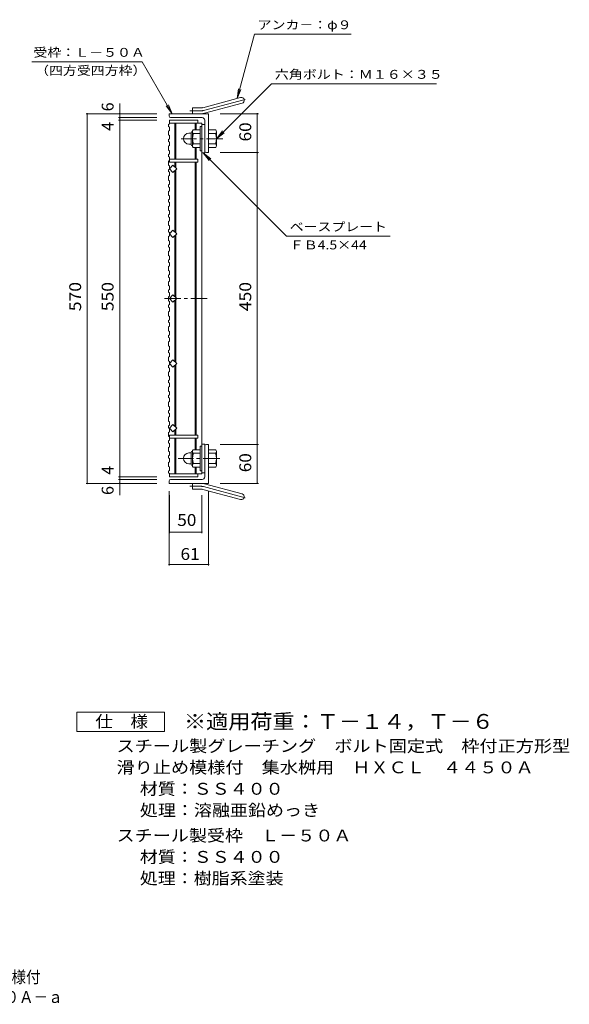
# Model space of a CAD drawing. Units: millimetres. Extents: x -872 to 1038, y -826 to 802.
# Drawn here: x 192 to 1038, y -826 to 692 of the extents above; entities that cross this region are included whole.
import ezdxf

# ---------------------------------------------------------------- set-up
doc = ezdxf.new("R2010")
doc.units = ezdxf.units.MM
doc.header["$LTSCALE"] = 6
doc.linetypes.add('JWW_CENTER1', pattern=[6.773333, 4.233333, -0.846667, 0.846667, -0.846667])
doc.linetypes.add('JWW_CENTER2', pattern=[13.546667, 11.006667, -0.846667, 0.846667, -0.846667])
for name, color, linetype in [('E-1', 7, 'Continuous'), ('E-2', 7, 'Continuous'), ('E-4', 7, 'Continuous'), ('E-5', 7, 'Continuous'), ('F-5ﾚｲﾔ', 7, 'Continuous')]:
    doc.layers.add(name, color=color, linetype=linetype)
doc.styles.add('ＭＳ ゴシック', font='txt', dxfattribs={"height": 1})

msp = doc.modelspace()

# ---------------------------------------------------------------- linework, layer by layer
at = {"layer": 'E-1', "color": 2, "linetype": 'Continuous', "lineweight": 9}
for p, q in [((474.1, 556.1), (532.3, 571.7)), ((476.5, 547.4), (534.6, 563)), ((483, 546.8), (422, 546.8)), ((422, 543.3), (422, 546.8)), ((458, 546.8), (458, 555.8)), ((471.8, 555.8), (458, 555.8)), ((483, 546.8), (483, 486.8)), ((473, 540.8), (424.5, 540.8)), ((477, 536.8), (477, 489.3)), ((452.7, 516.8), (456.2, 516.8)), ((456.2, 499.1), (456.2, 517.5)), ((458, 519.3), (458.2, 519.3)), ((458.2, 519), (458.2, 497.5)), ((470.2, 521.8), (459.2, 521.8)), ((470.2, 516.3), (459.2, 516.3)), ((470.2, 527.3), (470.2, 489.3)), ((472.5, 527.3), (470.2, 527.3)), ((483, 521.8), (493.9, 521.8)), ((483, 516.3), (493.9, 516.3)), ((495.2, 519.3), (495, 519.3)), ((495, 519), (495, 497.5)), ((452.7, 499.8), (456.2, 499.8)), ((458, 497.3), (458.2, 497.3)), ((470.2, 500.3), (459.2, 500.3)), ((470.2, 494.8), (459.2, 494.8)), ((472.5, 489.3), (470.2, 489.3)), ((479.5, 486.8), (483, 486.8)), ((483, 500.3), (493.9, 500.3)), ((483, 494.8), (493.9, 494.8)), ((495.2, 497.3), (495, 497.3)), ((470.2, -3.7), (470.2, 34.3)), ((472.5, 34.3), (470.2, 34.3)), ((477, -13.2), (477, 34.3)), ((479.5, 36.8), (483, 36.8)), ((483, -23.2), (483, 36.8)), ((452.7, 23.8), (456.2, 23.8)), ((456.2, 24.5), (456.2, 6.1)), ((458, 26.3), (458.2, 26.3)), ((458.2, 4.5), (458.2, 26)), ((470.2, 28.8), (459.2, 28.8)), ((470.2, 23.3), (459.2, 23.3)), ((483, 28.8), (493.9, 28.8)), ((483, 23.3), (493.9, 23.3)), ((495.2, 26.3), (495, 26.3)), ((495, 4.5), (495, 26)), ((452.7, 6.8), (456.2, 6.8)), ((458, 4.3), (458.2, 4.3)), ((470.2, 7.3), (459.2, 7.3)), ((470.2, 1.8), (459.2, 1.8)), ((483, 7.3), (493.9, 7.3)), ((483, 1.8), (493.9, 1.8)), ((495.2, 4.3), (495, 4.3)), ((472.5, -3.7), (470.2, -3.7)), ((422, -19.7), (422, -23.2)), ((483, -23.2), (422, -23.2)), ((473, -17.2), (424.5, -17.2)), ((458, -23.2), (458, -32.2)), ((476.5, -23.8), (534.6, -39.4)), ((471.8, -32.2), (458, -32.2)), ((474.1, -32.5), (532.3, -48.1))]:
    msp.add_line(p, q, dxfattribs=at)
at = {"layer": 'E-1', "color": 2, "linetype": 'JWW_CENTER2', "lineweight": 9}
for p, q in [((475.3, 551.7), (540.5, 569.2)), ((471.8, 551.3), (454.2, 551.3)), ((471.8, -27.7), (454.2, -27.7)), ((475.3, -28.2), (540.5, -45.6))]:
    msp.add_line(p, q, dxfattribs=at)
at = {"layer": 'E-1', "color": 2, "linetype": 'JWW_CENTER1', "lineweight": 9}
for p, q in [((505.1, 508.3), (440.9, 508.3)), ((500.1, 15.3), (435.9, 15.3))]:
    msp.add_line(p, q, dxfattribs=at)
at = {"layer": 'E-1', "color": 2, "linetype": 'Continuous', "lineweight": 9}
for centre, radius, start, end in [((533.5, 567.3), 4.5, 285.0001, 104.9999), ((471.8, 564.8), 9, 270, 285), ((471.8, 564.8), 18, 270, 285), ((424.5, 543.3), 2.5, 180, 270), ((473, 536.8), 4, 0, 90), ((452.7, 508.3), 8.49, 90, 180), ((458, 517.5), 1.8, 90, 180), ((462.3, 519), 4.16, 138.6183, 221.3799), ((482.2, 508.3), 24, 160.5288, 199.4712), ((471, 508.3), 24, 340.5288, 19.4712), ((490.8, 519), 4.16, 318.6201, 41.3817), ((452.7, 508.3), 8.5, 180, 270), ((458, 499.1), 1.8, 180, 270), ((462.3, 497.5), 4.16, 138.6201, 221.3817), ((479.5, 489.3), 2.5, 180, 270), ((490.8, 497.5), 4.16, 318.6183, 41.3799), ((479.5, 34.3), 2.5, 90, 180), ((452.7, 15.3), 8.5, 90, 180), ((452.7, 15.3), 8.49, 180, 270), ((458, 24.5), 1.8, 90, 180), ((462.3, 26), 4.16, 138.6183, 221.3799), ((482.2, 15.3), 24, 160.5288, 199.4712), ((471, 15.3), 24, 340.5288, 19.4712), ((490.8, 26), 4.16, 318.6201, 41.3817), ((458, 6.1), 1.8, 180, 270), ((462.3, 4.5), 4.16, 138.6201, 221.3817), ((490.8, 4.5), 4.16, 318.6183, 41.3799), ((473, -13.2), 4, 270, 0), ((424.5, -19.7), 2.5, 90, 180), ((471.8, -41.2), 18, 75, 90), ((471.8, -41.2), 9, 75, 90), ((533.5, -43.8), 4.5, 255.0001, 74.9999)]:
    msp.add_arc(centre, radius, start, end, dxfattribs=at)
at = {"layer": 'E-1', "color": 2, "linetype": 'JWW_CENTER2', "lineweight": 9}
for centre, start, end in [((471.8, 564.8), 270, 285), ((471.8, -41.2), 75, 90)]:
    msp.add_arc(centre, 13.5, start, end, dxfattribs=at)
at = {"layer": 'E-2', "color": 3, "linetype": 'Continuous', "lineweight": 9}
for p, q in [((422.5, 536.8), (466.5, 536.8)), ((422.5, 536.8), (422.5, 531.1)), ((422.5, 536.8), (422.5, 531.1)), ((422.5, 532.3), (472.5, 532.3)), ((431, 532.3), (431, 476.8)), ((432.5, 532.3), (432.5, 476.8)), ((462.5, 532.3), (462.5, 521.8)), ((464, 532.3), (464, 521.8)), ((466.5, 536.8), (466.5, 532.3)), ((472.5, 532.3), (472.5, -8.7)), ((421, 530.1), (422.5, 531.1)), ((421, 530.1), (421, 527.1)), ((421, 527.1), (422.5, 526.1)), ((421, 520), (422.5, 521)), ((421, 520), (421, 514)), ((422.5, 526.1), (422.5, 521)), ((477, 530.3), (472.5, 530.3)), ((477, 486.3), (477, 530.3)), ((421, 514), (422.5, 513)), ((421, 506.9), (422.5, 507.9)), ((421, 506.9), (421, 503.9)), ((421, 503.9), (422.5, 502.9)), ((422.5, 507.9), (422.5, 513)), ((422.5, 502.9), (422.5, 497.8)), ((421, 496.8), (422.5, 497.8)), ((421, 496.8), (421, 490.8)), ((421, 490.8), (422.5, 489.8)), ((422.5, 484.7), (422.5, 489.8)), ((462.5, 494.8), (462.5, 476.8)), ((464, 494.8), (464, 476.8)), ((477, 486.3), (472.5, 486.3)), ((421, 483.7), (422.5, 484.7)), ((421, 483.7), (421, 480.7)), ((421, 480.7), (422.5, 479.7)), ((421, 473.6), (422.5, 474.6)), ((421, 473.6), (421, 467.6)), ((422.5, 479.7), (422.5, 472.3)), ((422.5, 476.8), (466.5, 476.8)), ((422.5, 472.3), (466.5, 472.3)), ((431, 472.3), (431, 464.6)), ((432.5, 472.3), (432.5, 463.1)), ((462.5, 472.3), (462.5, 51.3)), ((464, 472.3), (464, 51.3)), ((466.5, 476.8), (466.5, 472.3)), ((421, 467.6), (422.5, 466.6)), ((421, 460.5), (422.5, 461.5)), ((421, 460.5), (421, 457.5)), ((421, 457.5), (422.5, 456.5)), ((422.5, 461.8), (428.1, 467.4)), ((422.5, 461.5), (422.5, 466.6)), ((428.1, 456.1), (422.5, 461.8)), ((422.5, 456.5), (422.5, 451.3)), ((428.1, 467.4), (433.8, 461.8)), ((433.8, 461.8), (428.1, 456.1)), ((431, 459), (431, 364.6)), ((432.5, 460.5), (432.5, 363.1)), ((421, 450.3), (422.5, 451.3)), ((421, 450.3), (421, 444.3)), ((421, 444.3), (422.5, 443.3)), ((422.5, 438.2), (422.5, 443.3)), ((421, 437.2), (422.5, 438.2)), ((421, 437.2), (421, 434.2)), ((421, 434.2), (422.5, 433.2)), ((421, 427.1), (422.5, 428.1)), ((421, 427.1), (421, 421.1)), ((422.5, 433.2), (422.5, 428.1)), ((421, 421.1), (422.5, 420.1)), ((421, 414), (422.5, 415)), ((421, 414), (421, 411)), ((421, 411), (422.5, 410)), ((422.5, 415), (422.5, 420.1)), ((422.5, 410), (422.5, 404.9)), ((421, 403.9), (422.5, 404.9)), ((421, 403.9), (421, 397.9)), ((421, 397.9), (422.5, 396.9)), ((422.5, 391.8), (422.5, 396.9)), ((421, 390.8), (422.5, 391.8)), ((421, 390.8), (421, 387.8)), ((421, 387.8), (422.5, 386.8)), ((421, 380.7), (422.5, 381.7)), ((421, 380.7), (421, 374.7)), ((422.5, 386.8), (422.5, 381.7)), ((421, 374.7), (422.5, 373.7)), ((421, 367.6), (422.5, 368.6)), ((421, 367.6), (421, 364.6)), ((421, 364.6), (422.5, 363.6)), ((422.5, 368.6), (422.5, 373.7)), ((422.5, 361.8), (428.1, 367.4)), ((428.1, 367.4), (433.8, 361.8)), ((421, 357.4), (422.5, 358.4)), ((421, 357.4), (421, 351.4)), ((421, 351.4), (422.5, 350.4)), ((422.5, 363.6), (422.5, 358.4)), ((428.1, 356.1), (422.5, 361.8)), ((422.5, 345.3), (422.5, 350.4)), ((433.8, 361.8), (428.1, 356.1)), ((431, 359), (431, 264.6)), ((432.5, 360.5), (432.5, 263.1)), ((421, 344.3), (422.5, 345.3)), ((421, 344.3), (421, 341.3)), ((421, 341.3), (422.5, 340.3)), ((421, 334.2), (422.5, 335.2)), ((421, 334.2), (421, 328.2)), ((422.5, 340.3), (422.5, 335.2)), ((421, 328.2), (422.5, 327.2)), ((421, 321.1), (422.5, 322.1)), ((421, 321.1), (421, 318.1)), ((422.5, 322.1), (422.5, 327.2)), ((421, 318.1), (422.5, 317.1)), ((421, 311), (422.5, 312)), ((421, 311), (421, 305)), ((421, 305), (422.5, 304)), ((422.5, 317.1), (422.5, 312)), ((422.5, 298.9), (422.5, 304)), ((421, 297.9), (422.5, 298.9)), ((421, 297.9), (421, 294.9)), ((421, 294.9), (422.5, 293.9)), ((421, 287.8), (422.5, 288.8)), ((422.5, 293.9), (422.5, 288.8)), ((421, 287.8), (421, 281.8)), ((421, 281.8), (422.5, 280.8)), ((421, 274.7), (422.5, 275.7)), ((421, 274.7), (421, 271.7)), ((422.5, 275.7), (422.5, 280.8)), ((421, 271.7), (422.5, 270.7)), ((421, 264.5), (422.5, 265.5)), ((421, 264.5), (421, 258.5)), ((421, 258.5), (422.5, 257.5)), ((422.5, 270.7), (422.5, 265.5)), ((422.5, 261.8), (428.1, 267.4)), ((428.1, 256.1), (422.5, 261.8)), ((428.1, 267.4), (433.8, 261.8)), ((433.8, 261.8), (428.1, 256.1)), ((431, 259), (431, 164.6)), ((432.5, 260.5), (432.5, 163.1)), ((421, 251.4), (422.5, 252.4)), ((421, 251.4), (421, 248.4)), ((421, 248.4), (422.5, 247.4)), ((422.5, 252.4), (422.5, 257.5)), ((422.5, 247.4), (422.5, 242.3)), ((421, 241.3), (422.5, 242.3)), ((421, 241.3), (421, 235.3)), ((421, 235.3), (422.5, 234.3)), ((421, 228.2), (422.5, 229.2)), ((421, 228.2), (421, 225.2)), ((422.5, 229.2), (422.5, 234.3)), ((421, 225.2), (422.5, 224.2)), ((421, 218.1), (422.5, 219.1)), ((421, 218.1), (421, 212.1)), ((422.5, 224.2), (422.5, 219.1)), ((421, 212.1), (422.5, 211.1)), ((421, 205), (422.5, 206)), ((421, 205), (421, 202)), ((421, 202), (422.5, 201)), ((422.5, 206), (422.5, 211.1)), ((422.5, 201), (422.5, 195.9)), ((421, 194.9), (422.5, 195.9)), ((421, 194.9), (421, 188.9)), ((421, 188.9), (422.5, 187.9)), ((421, 181.7), (422.5, 182.7)), ((422.5, 182.7), (422.5, 187.9)), ((421, 181.7), (421, 178.7)), ((421, 178.7), (422.5, 177.7)), ((421, 171.6), (422.5, 172.6)), ((421, 171.6), (421, 165.6)), ((422.5, 177.7), (422.5, 172.6)), ((422.5, 161.8), (428.1, 167.4)), ((428.1, 167.4), (433.8, 161.8)), ((421, 165.6), (422.5, 164.6)), ((421, 158.5), (422.5, 159.5)), ((421, 158.5), (421, 155.5)), ((421, 155.5), (422.5, 154.5)), ((422.5, 159.5), (422.5, 164.6)), ((428.1, 156.1), (422.5, 161.8)), ((422.5, 154.5), (422.5, 149.4)), ((433.8, 161.8), (428.1, 156.1)), ((431, 159), (431, 64.6)), ((432.5, 160.5), (432.5, 63.1)), ((421, 148.4), (422.5, 149.4)), ((421, 148.4), (421, 142.4)), ((421, 142.4), (422.5, 141.4)), ((422.5, 136.3), (422.5, 141.4)), ((421, 135.3), (422.5, 136.3)), ((421, 135.3), (421, 132.3)), ((421, 132.3), (422.5, 131.3)), ((421, 125.2), (422.5, 126.2)), ((421, 125.2), (421, 119.2)), ((422.5, 131.3), (422.5, 126.2)), ((421, 119.2), (422.5, 118.2)), ((421, 112.1), (422.5, 113.1)), ((421, 112.1), (421, 109.1)), ((421, 109.1), (422.5, 108.1)), ((422.5, 113.1), (422.5, 118.2)), ((422.5, 108.1), (422.5, 103)), ((421, 102), (422.5, 103)), ((421, 102), (421, 96)), ((421, 96), (422.5, 95)), ((422.5, 89.8), (422.5, 95)), ((421, 88.8), (422.5, 89.8)), ((421, 88.8), (421, 85.8)), ((421, 85.8), (422.5, 84.8)), ((421, 78.7), (422.5, 79.7)), ((421, 78.7), (421, 72.7)), ((422.5, 84.8), (422.5, 79.7)), ((421, 72.7), (422.5, 71.7)), ((421, 65.6), (422.5, 66.6)), ((421, 65.6), (421, 62.6)), ((421, 62.6), (422.5, 61.6)), ((422.5, 66.6), (422.5, 71.7)), ((422.5, 61.8), (428.1, 67.4)), ((428.1, 56.1), (422.5, 61.8)), ((422.5, 61.6), (422.5, 56.5)), ((428.1, 67.4), (433.8, 61.8)), ((433.8, 61.8), (428.1, 56.1)), ((421, 55.5), (422.5, 56.5)), ((421, 55.5), (421, 49.5)), ((421, 49.5), (422.5, 48.5)), ((422.5, 51.3), (466.5, 51.3)), ((422.5, 43.4), (422.5, 51.3)), ((422.5, 46.8), (466.5, 46.8)), ((431, 59), (431, 51.3)), ((431, 46.8), (431, -8.7)), ((432.5, 60.5), (432.5, 51.3)), ((432.5, 46.8), (432.5, -8.7)), ((462.5, 28.8), (462.5, 46.8)), ((464, 28.8), (464, 46.8)), ((466.5, 46.8), (466.5, 51.3)), ((421, 42.4), (422.5, 43.4)), ((421, 42.4), (421, 39.4)), ((421, 39.4), (422.5, 38.4)), ((421, 32.3), (422.5, 33.3)), ((421, 32.3), (421, 26.3)), ((422.5, 38.4), (422.5, 33.3)), ((477, 37.3), (472.5, 37.3)), ((477, 37.3), (477, -6.7)), ((421, 26.3), (422.5, 25.3)), ((421, 19.2), (422.5, 20.2)), ((421, 19.2), (421, 16.2)), ((421, 16.2), (422.5, 15.2)), ((422.5, 20.2), (422.5, 25.3)), ((421, 9.1), (422.5, 10.1)), ((421, 9.1), (421, 3.1)), ((421, 3.1), (422.5, 2.1)), ((422.5, 15.2), (422.5, 10.1)), ((422.5, -3.1), (422.5, 2.1)), ((462.5, -8.7), (462.5, 1.8)), ((464, -8.7), (464, 1.8)), ((421, -4.1), (422.5, -3.1)), ((421, -4.1), (421, -7.1)), ((421, -7.1), (422.5, -8.1)), ((422.5, -8.1), (422.5, -13.2)), ((422.5, -8.7), (472.5, -8.7)), ((422.5, -13.2), (466.5, -13.2)), ((466.5, -13.2), (466.5, -8.7)), ((477, -6.7), (472.5, -6.7))]:
    msp.add_line(p, q, dxfattribs=at)
at = {"layer": 'E-2', "color": 3, "linetype": 'JWW_CENTER1', "lineweight": 9}
msp.add_line((414.9, 261.8), (482, 261.8), dxfattribs=at)
at = {"layer": 'E-4', "color": 7, "linetype": 'Continuous', "lineweight": 9}
for p, q in [((346, 562.4), (346, 540.8)), ((294.2, 546.8), (403, 546.8)), ((296, 546.8), (296, -23.2)), ((559.8, 546.8), (501, 546.8)), ((558, 486.8), (558, 546.8)), ((344.2, 540.8), (403, 540.8)), ((344.2, 536.8), (403, 536.8)), ((346, 540.8), (346, 536.8)), ((346, 536.8), (346, -13.2)), ((559.8, 486.8), (501, 486.8)), ((558, 36.8), (558, 486.8)), ((559.8, 36.8), (501, 36.8)), ((558, -23.2), (558, 36.8)), ((344.2, -13.2), (403, -13.2)), ((346, -13.2), (346, -17.2)), ((294.2, -23.2), (403, -23.2)), ((344.2, -17.2), (403, -17.2)), ((346, -17.2), (346, -41.1)), ((559.8, -23.2), (501, -23.2)), ((422, -150), (422, -35.2)), ((422.5, -100), (422.5, -41.2)), ((472.5, -100), (472.5, -41.2)), ((483, -150), (483, -35.2)), ((422.5, -98.2), (472.5, -98.2)), ((422, -148.2), (483, -148.2))]:
    msp.add_line(p, q, dxfattribs=at)
at = {"layer": 'E-4', "color": 7, "linetype": 'Continuous', "lineweight": 9, "const_width": 1.2}
for points in [[(296.6, 546.8, 0.414214), (296, 547.4, 0.414214), (295.4, 546.8, 0.414214), (296, 546.2, 0.414214)], [(346.6, 546.8, 0.414214), (346, 547.4, 0.414214), (345.4, 546.8, 0.414214), (346, 546.2, 0.414214)], [(558.6, 546.8, 0.414214), (558, 547.4, 0.414214), (557.4, 546.8, 0.414214), (558, 546.2, 0.414214)], [(346.6, 540.8, 0.414214), (346, 541.4, 0.414214), (345.4, 540.8, 0.414214), (346, 540.2, 0.414214)], [(346.6, 536.8, 0.414214), (346, 537.4, 0.414214), (345.4, 536.8, 0.414214), (346, 536.2, 0.414214)], [(558.6, 486.8, 0.414214), (558, 487.4, 0.414214), (557.4, 486.8, 0.414214), (558, 486.2, 0.414214)], [(558.6, 36.8, 0.414214), (558, 37.4, 0.414214), (557.4, 36.8, 0.414214), (558, 36.2, 0.414214)], [(346.6, -13.2, 0.414214), (346, -12.6, 0.414214), (345.4, -13.2, 0.414214), (346, -13.8, 0.414214)], [(296.6, -23.2, 0.414214), (296, -22.6, 0.414214), (295.4, -23.2, 0.414214), (296, -23.8, 0.414214)], [(346.6, -17.2, 0.414214), (346, -16.6, 0.414214), (345.4, -17.2, 0.414214), (346, -17.8, 0.414214)], [(346.6, -23.2, 0.414214), (346, -22.6, 0.414214), (345.4, -23.2, 0.414214), (346, -23.8, 0.414214)], [(558.6, -23.2, 0.414214), (558, -22.6, 0.414214), (557.4, -23.2, 0.414214), (558, -23.8, 0.414214)], [(423.1, -98.2, 0.414214), (422.5, -97.6, 0.414214), (421.9, -98.2, 0.414214), (422.5, -98.8, 0.414214)], [(473.1, -98.2, 0.414214), (472.5, -97.6, 0.414214), (471.9, -98.2, 0.414214), (472.5, -98.8, 0.414214)], [(422.6, -148.2, 0.414214), (422, -147.6, 0.414214), (421.4, -148.2, 0.414214), (422, -148.8, 0.414214)], [(483.6, -148.2, 0.414214), (483, -147.6, 0.414214), (482.4, -148.2, 0.414214), (483, -148.8, 0.414214)]]:
    msp.add_lwpolyline(points, format="xyb", close=True, dxfattribs=at)
at = {"layer": 'E-5', "color": 7, "linetype": 'Continuous', "lineweight": 9}
for p, q in [((526.9, 570.2), (553.5, 669.5)), ((702.5, 669.5), (553.5, 669.5)), ((210.7, 627), (380.7, 627)), ((427, 546.8), (380.7, 627)), ((495, 508.3), (579.8, 593.1)), ((579.8, 593.1), (833.8, 593.1)), ((526.9, 570.2), (528.9, 585.1)), ((526.9, 570.2), (532.7, 584.1)), ((427, 546.8), (417.8, 558.7)), ((427, 546.8), (421.2, 560.6)), ((495, 508.3), (504.1, 520.2)), ((495, 508.3), (506.9, 517.4)), ((474.7, 486.3), (483.9, 474.4)), ((474.7, 486.3), (486.6, 477.2)), ((474.7, 486.3), (602.9, 358.1)), ((602.9, 358.1), (762.4, 358.1))]:
    msp.add_line(p, q, dxfattribs=at)
at = {"layer": 'F-5ﾚｲﾔ', "color": 2, "linetype": 'Continuous', "lineweight": 9}
for p, q in [((280, -405.8), (280, -375.8)), ((280, -375.8), (415, -375.8)), ((415, -375.8), (415, -405.8)), ((415, -405.8), (280, -405.8))]:
    msp.add_line(p, q, dxfattribs=at)

# ---------------------------------------------------------------- texts
at = {"layer": 'E-4', "color": 2, "linetype": 'Continuous', "lineweight": 211, "style": 'ＭＳ ゴシック'}
for p in [(336.6, 550.4), (336.6, -41.1)]:
    msp.add_text('6', height=18.3, rotation=90, dxfattribs=at).set_placement(p)
at = {"layer": 'E-4', "color": 2, "linetype": 'Continuous', "lineweight": 0, "style": 'ＭＳ ゴシック'}
for p in [(336.6, 520.4), (336.6, -9.9)]:
    msp.add_text('4', height=18.3, rotation=90, dxfattribs=at).set_placement(p)
at = {"layer": 'E-4', "color": 2, "linetype": 'Continuous', "lineweight": 211, "style": 'ＭＳ ゴシック'}
for s, width, p in [('60', 1.0625, (548.6, 504)), ('570', 1.083333, (286.6, 242.3)), ('550', 1.083333, (336.6, 242.3)), ('450', 1.083333, (548.6, 242.3)), ('60', 1.0625, (548.6, -6))]:
    msp.add_text(s, height=18.29, rotation=90, dxfattribs=dict(at, width=width)).set_placement(p)
at = {"layer": 'E-4', "color": 2, "linetype": 'Continuous', "lineweight": 211, "style": 'ＭＳ ゴシック', "width": 1.0625}
for s, p in [('50', (434.7, -88.8)), ('61', (439.7, -141.2))]:
    msp.add_text(s, height=18.29, dxfattribs=at).set_placement(p)
at = {"layer": 'E-5', "color": 7, "linetype": 'Continuous', "lineweight": 211, "style": 'ＭＳ ゴシック'}
for s, height, width, p in [('アンカ－：φ９', 13.72, 1.142857, (558.5, 677)), ('受枠：Ｌ－５０Ａ', 13.72, 1.145833, (213.2, 634.5)), ('六角ボルト：Ｍ１６×３５', 13.716, 1.152778, (584.8, 600.6)), ('ベースプレート', 13.72, 1.142857, (607.9, 365.6))]:
    msp.add_text(s, height=height, dxfattribs=dict(at, width=width)).set_placement(p)
at = {"layer": 'E-5', "color": 7, "linetype": 'Continuous', "lineweight": 0, "style": 'ＭＳ ゴシック'}
for s, width, p in [('（四方受四方枠）', 1.145833, (215.7, 606.5)), ('ＦＢ4.5×44', 1.151515, (607.9, 337.6))]:
    msp.add_text(s, height=13.72, dxfattribs=dict(at, width=width)).set_placement(p)
at = {"layer": 'F-5ﾚｲﾔ', "color": 2, "linetype": 'Continuous', "lineweight": 0, "style": 'ＭＳ ゴシック'}
for s, height, width, p in [('仕\u3000様', 18.29, 1.083333, (308.5, -399.4)), ('スチール製グレーチング\u3000ボルト固定式\u3000枠付正方形型', 18.288, 1.12, (341.2, -437.2)), ('滑り止め模様付\u3000集水桝用\u3000ＨＸＣＬ\u3000４４５０Ａ', 18.288, 1.119565, (341.2, -470.2)), ('材質：ＳＳ４００', 18.29, 1.109375, (377, -503.2)), ('処理：溶融亜鉛めっき', 18.29, 1.1125, (377, -536.2)), ('スチール製受枠\u3000Ｌ－５０Ａ', 18.288, 1.115385, (341.2, -575.2)), ('材質：ＳＳ４００', 18.29, 1.109375, (377, -608.2)), ('処理：樹脂系塗装', 18.29, 1.109375, (377, -641.2)), ('スチール製グレーチング\u3000ボルト固定式\u3000枠付正方形型\u3000滑り止め模様付', 18.288, 0.899242, (-516.2, -793.4)), ('集水桝用\u3000クッションなし\u3000ＨＸＣＬ\u3000４４５０Ａ－ａ', 18.288, 0.899, (-302.5, -824.2))]:
    msp.add_text(s, height=height, dxfattribs=dict(at, width=width)).set_placement(p)
at = {"layer": 'F-5ﾚｲﾔ', "color": 3, "linetype": 'Continuous', "lineweight": 9, "style": 'ＭＳ ゴシック', "width": 1.092857}
msp.add_text('※適用荷重：Ｔ－１４，Ｔ－６', height=22.86, dxfattribs=at).set_placement((445, -401.6))

doc.saveas('drawing.dxf')
